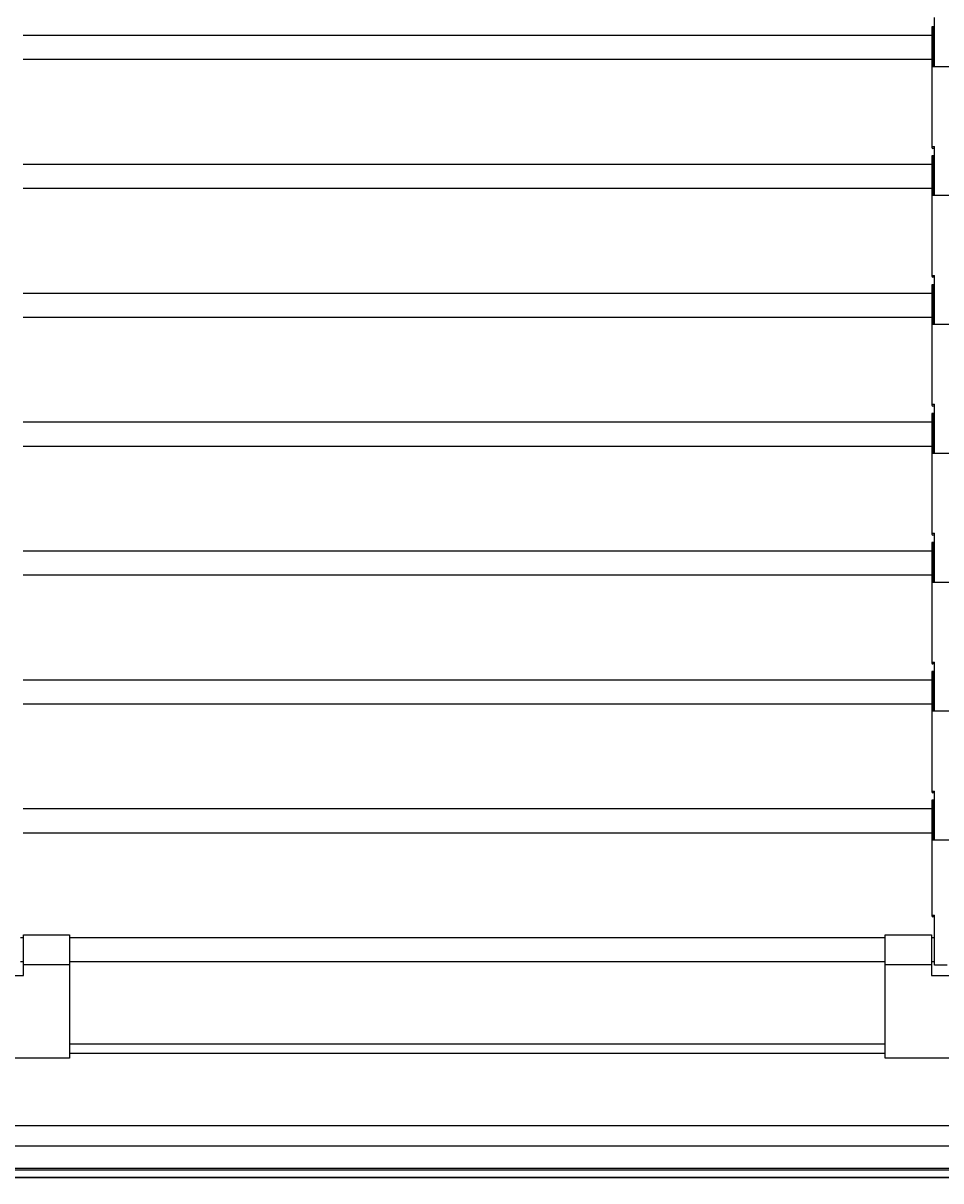
# Model space of a CAD drawing. Extents: x 543 to 20478, y 194 to 14052.
# Drawn here: x 14169 to 14664, y 2412 to 3036 of the extents above; entities that cross this region are included whole.
import ezdxf

# ---------------------------------------------------------------- set-up
doc = ezdxf.new("R2010")
doc.units = 0
doc.header["$LTSCALE"] = 50
doc.header["$MEASUREMENT"] = 0
doc.layers.get('0').update_dxf_attribs({"linetype": 'CONTINUOUS'})
doc.layers.get('DEFPOINTS').update_dxf_attribs({"linetype": 'CONTINUOUS'})
for name, color, linetype in [('AM_2', 2, 'CONTINUOUS'), ('SUNPOU', 4, 'CONTINUOUS'), ('U1', 3, 'CONTINUOUS'), ('シャッタ', 7, 'CONTINUOUS')]:
    doc.layers.add(name, color=color, linetype=linetype)
doc.styles.add('00', font='ROMANS', dxfattribs={"width": 0.666667, "bigfont": 'BIGFONT'})
doc.styles.get("Standard").update_dxf_attribs({"font": 'ROMANS', "height": 3, "bigfont": 'EXTFONT'})
doc.dimstyles.get("Standard").update_dxf_attribs({"dimtxt": 0.18, "dimasz": 0.18, "dimexe": 0.18, "dimexo": 0.0625, "dimgap": 0.09, "dimtad": 0, "dimtih": 1, "dimtoh": 1, "dimdec": 4, "dimzin": 0, "dimdsep": 46, "dimtxsty": 'STANDARD', "dimcen": 0.09, "dimadec": 0, "dimazin": 0, "dimtfac": 1, "dimtdec": 4, "dimtofl": 0, "dimtmove": 0, "dimatfit": 3, "dimfxl": 1, "dimtolj": 1, "dimtzin": 0, "dimarcsym": 0})

# ---------------------------------------------------------------- blocks, each defined once
blk = doc.blocks.new('DOT')
at = {"color": 0, "linetype": 'ByBlock'}
blk.add_line((-0.75, 0), (-1.5, 0), dxfattribs=at)
at = {"color": 0, "linetype": 'ByBlock', "const_width": 0.75}
blk.add_lwpolyline([(-0.375, 0, 1), (0.375, 0, 1)], format="xyb", close=True, dxfattribs=at)
blk = doc.blocks.new('*U68')
at = {"layer": 'SUNPOU', "style": '00', "width": 0.666667}
blk.add_text('2544', height=150, dxfattribs=at).set_placement((15102.62, 2088.82))
blk = doc.blocks.new('*D67')
at = {"layer": 'DEFPOINTS', "color": 0}
for p in [(13642.37, 2413.82), (16186.37, 2413.82), (16186.37, 2013.82)]:
    blk.add_point(p, dxfattribs=at)
at = {"layer": 'SUNPOU'}
for p, q in [((13642.37, 2363.82), (13642.37, 1938.82)), ((16186.37, 2363.82), (16186.37, 1938.82)), ((13667.37, 2013.82), (16161.37, 2013.82))]:
    blk.add_line(p, q, dxfattribs=at)
blk.add_blockref('*U68', (0, 0), dxfattribs=at)
at = {"layer": 'SUNPOU', "xscale": 25, "yscale": 25, "zscale": 25, "rotation": 180}
blk.add_blockref('DOT', (13642.37, 2013.82), dxfattribs=at)
at = {"layer": 'SUNPOU', "xscale": 25, "yscale": 25, "zscale": 25}
blk.add_blockref('DOT', (16186.37, 2013.82), dxfattribs=at)

msp = doc.modelspace()

# ---------------------------------------------------------------- linework, layer by layer
at = {"layer": 'AM_2'}
for p, q in [((13642.37396, 2441.81969), (16186.37396, 2441.81969)), ((13642.37396, 2430.82117), (16186.37396, 2430.82117)), ((16166.11536, 2417.82117), (13662.63256, 2417.82117)), ((16148.87396, 2418.62435), (13679.87396, 2418.62435))]:
    msp.add_line(p, q, dxfattribs=at)
at = {"layer": 'U1'}
msp.add_line((12607.25042, 2413.82117), (17074.37396, 2413.82117), dxfattribs=at)
at = {"layer": 'シャッタ', "color": 2, "linetype": 'Continuous'}
for p, q in [((14660.47396, 3034.17237), (14659.47396, 3034.17237)), ((14659.47396, 3034.17237), (14659.47396, 2969.17237)), ((14660.47396, 3012.67237), (14660.47396, 3034.17237)), ((14660.97396, 3012.67237), (14660.97396, 3039.17237)), ((14660.47396, 3030.82237), (14660.97396, 3030.82237)), ((14660.97396, 3015.52237), (14660.47396, 3015.52237)), ((14669.27396, 3012.67237), (14659.47396, 3012.67237)), ((14659.47396, 2969.67237), (14660.97396, 2969.67237)), ((14660.97396, 2968.67237), (14659.97396, 2968.67237)), ((14660.97396, 2943.17237), (14660.97396, 2969.67237)), ((14660.47396, 2964.67237), (14659.47396, 2964.67237)), ((14659.47396, 2964.67237), (14659.47396, 2899.67237)), ((14660.47396, 2943.17237), (14660.47396, 2964.67237)), ((14660.47396, 2961.32237), (14660.97396, 2961.32237)), ((14669.27396, 2943.17237), (14659.47396, 2943.17237)), ((14660.97396, 2946.02237), (14660.47396, 2946.02237)), ((14659.47396, 2900.17237), (14660.97396, 2900.17237)), ((14660.97396, 2899.17237), (14659.97396, 2899.17237)), ((14660.97396, 2873.67237), (14660.97396, 2900.17237)), ((14659.47396, 2895.17237), (14659.47396, 2830.17237)), ((14660.47396, 2895.17237), (14659.47396, 2895.17237)), ((14660.47396, 2873.67237), (14660.47396, 2895.17237)), ((14660.47396, 2891.82237), (14660.97396, 2891.82237)), ((14669.27396, 2873.67237), (14659.47396, 2873.67237)), ((14660.97396, 2876.52237), (14660.47396, 2876.52237)), ((14659.47396, 2830.67237), (14660.97396, 2830.67237)), ((14660.97396, 2829.67237), (14659.97396, 2829.67237)), ((14660.97396, 2804.17237), (14660.97396, 2830.67237)), ((14660.47396, 2825.67237), (14659.47396, 2825.67237)), ((14659.47396, 2825.67237), (14659.47396, 2760.67237)), ((14660.47396, 2804.17237), (14660.47396, 2825.67237)), ((14660.47396, 2822.32237), (14660.97396, 2822.32237)), ((14669.27396, 2804.17237), (14659.47396, 2804.17237)), ((14660.97396, 2807.02237), (14660.47396, 2807.02237)), ((14659.47396, 2761.17237), (14660.97396, 2761.17237)), ((14660.97396, 2760.17237), (14659.97396, 2760.17237)), ((14660.97396, 2734.67237), (14660.97396, 2761.17237)), ((14660.47396, 2756.17237), (14659.47396, 2756.17237)), ((14659.47396, 2756.17237), (14659.47396, 2691.17237)), ((14660.47396, 2734.67237), (14660.47396, 2756.17237)), ((14660.47396, 2752.82237), (14660.97396, 2752.82237)), ((14669.27396, 2734.67237), (14659.47396, 2734.67237)), ((14660.97396, 2737.52237), (14660.47396, 2737.52237)), ((14659.47396, 2691.67237), (14660.97396, 2691.67237)), ((14660.97396, 2690.67237), (14659.97396, 2690.67237)), ((14660.97396, 2665.17237), (14660.97396, 2691.67237)), ((14659.47396, 2686.67237), (14659.47396, 2621.67237)), ((14660.47396, 2686.67237), (14659.47396, 2686.67237)), ((14660.47396, 2665.17237), (14660.47396, 2686.67237)), ((14660.47396, 2683.32237), (14660.97396, 2683.32237)), ((14660.97396, 2668.02237), (14660.47396, 2668.02237)), ((14669.27396, 2665.17237), (14659.47396, 2665.17237)), ((14659.47396, 2622.17237), (14660.97396, 2622.17237)), ((14660.97396, 2595.67237), (14660.97396, 2622.17237)), ((14660.47396, 2617.17237), (14659.47396, 2617.17237)), ((14659.47396, 2617.17237), (14659.47396, 2554.80087)), ((14660.97396, 2621.17237), (14659.97396, 2621.17237)), ((14660.47396, 2595.67237), (14660.47396, 2617.17237)), ((14660.47396, 2613.82237), (14660.97396, 2613.82237)), ((14660.97396, 2598.52237), (14660.47396, 2598.52237)), ((14669.27396, 2595.67237), (14659.47396, 2595.67237)), ((14659.47396, 2555.30087), (14660.97396, 2555.30087)), ((14660.97396, 2554.30087), (14659.97396, 2554.30087)), ((14660.97396, 2528.30087), (14660.97396, 2555.30087)), ((14169.47396, 2522.62237), (14169.47396, 2544.62237)), ((14169.47396, 2544.62237), (14194.37396, 2544.62237)), ((14194.37396, 2544.62237), (14194.37396, 2478.12739)), ((14634.37396, 2544.62237), (14659.27396, 2544.62237)), ((14634.37396, 2478.12739), (14634.37396, 2544.62237)), ((14659.27396, 2544.62237), (14659.27396, 2522.62237)), ((14169.47396, 2528.72237), (14194.37396, 2528.72237)), ((14634.37396, 2528.72237), (14659.27396, 2528.72237)), ((14667.77396, 2528.30087), (14660.97396, 2528.30087)), ((14159.27396, 2522.62237), (14169.47396, 2522.62237)), ((14659.27396, 2522.62237), (14669.47396, 2522.62237)), ((14194.37396, 2478.12739), (14134.37396, 2478.12739)), ((14694.37396, 2478.12739), (14634.37396, 2478.12739))]:
    msp.add_line(p, q, dxfattribs=at)
at = {"layer": 'シャッタ', "color": 3, "linetype": 'Continuous'}
for p, q in [((14169.27396, 3029.67237), (14659.47396, 3029.67237)), ((14169.27396, 3016.67237), (14659.47396, 3016.67237)), ((14169.27396, 2960.17237), (14659.47396, 2960.17237)), ((14169.27396, 2947.17237), (14659.47396, 2947.17237)), ((14169.27396, 2890.67237), (14659.47396, 2890.67237)), ((14169.27396, 2877.67237), (14659.47396, 2877.67237)), ((14169.27396, 2821.17237), (14659.47396, 2821.17237)), ((14169.27396, 2808.17237), (14659.47396, 2808.17237)), ((14169.27396, 2751.67237), (14659.47396, 2751.67237)), ((14169.27396, 2738.67237), (14659.47396, 2738.67237)), ((14169.27396, 2682.17237), (14659.47396, 2682.17237)), ((14169.27396, 2669.17237), (14659.47396, 2669.17237)), ((14169.27396, 2612.67237), (14659.47396, 2612.67237)), ((14169.27396, 2599.67237), (14659.47396, 2599.67237)), ((14167.77396, 2543.17237), (14169.47396, 2543.17237)), ((14194.37396, 2543.17237), (14634.37396, 2543.17237)), ((14659.27396, 2543.17237), (14660.97396, 2543.17237)), ((14167.77396, 2530.17237), (14169.47396, 2530.17237)), ((14194.37396, 2530.17237), (14634.37396, 2530.17237)), ((14659.27396, 2530.17237), (14660.97396, 2530.17237))]:
    msp.add_line(p, q, dxfattribs=at)
at = {"layer": 'シャッタ'}
for p, q in [((14194.37396, 2485.82117), (14634.37396, 2485.82117)), ((14194.37396, 2480.76706), (14634.37396, 2480.76706)), ((16166.20005, 2413.82117), (13662.54787, 2413.82117))]:
    msp.add_line(p, q, dxfattribs=at)
at = {"layer": 'シャッタ', "color": 2, "linetype": 'Continuous'}
for centre in [(14659.97396, 2969.17237), (14659.97396, 2899.67237), (14659.97396, 2830.17237), (14659.97396, 2760.67237), (14659.97396, 2691.17237), (14659.97396, 2621.67237), (14659.97396, 2554.80087)]:
    msp.add_arc(centre, 0.5, 180, 270, dxfattribs=at)

# ---------------------------------------------------------------- dimensions: what is measured, and where the dimension line sits
at = {"layer": 'SUNPOU'}
dim = msp.add_linear_dim(base=(16186.37396, 2013.82117), p1=(13642.37396, 2413.82117), p2=(16186.37396, 2413.82117), dimstyle='Standard', dxfattribs=at)
dim.commit()
dim.dimension.update_dxf_attribs({"geometry": '*D67', "text_midpoint": (15295.47266, 2013.82117), "dimtype": 128})

doc.saveas('drawing.dxf')
